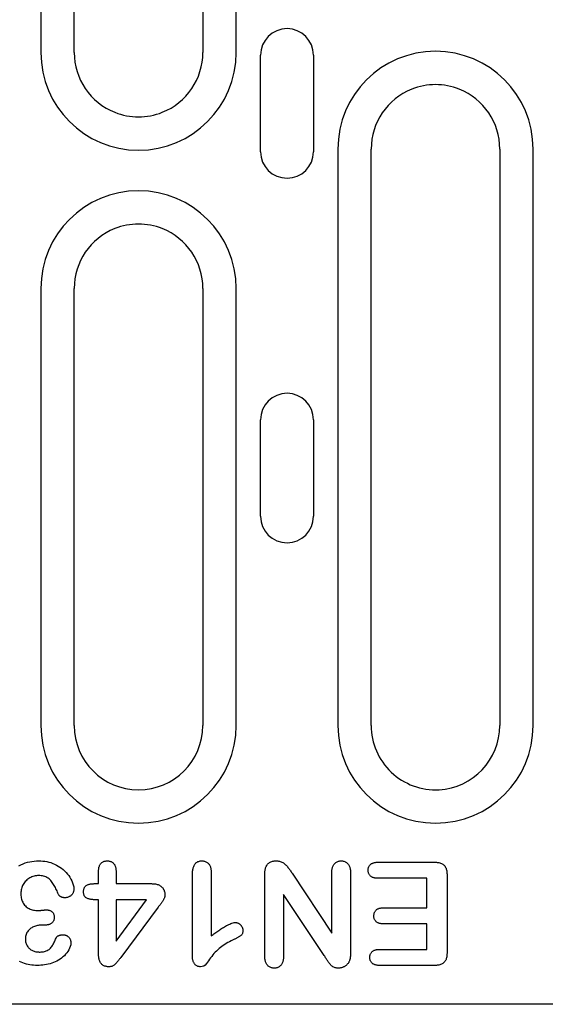
# Model space of a CAD drawing. Extents: x 98176 to 107549, y -793 to 5135.
# Drawn here: x 99289 to 99338, y 279 to 371 of the extents above; entities that cross this region are included whole.
import ezdxf

# ---------------------------------------------------------------- set-up
doc = ezdxf.new("R2010")
doc.units = 0
doc.header["$LTSCALE"] = 2.5
doc.layers.add('DUENN-18', color=10, linetype='CONTINUOUS')
doc.layers.add('SICHTBAR', color=10, linetype='CONTINUOUS')

msp = doc.modelspace()

# ---------------------------------------------------------------- linework, layer by layer
at = {"layer": 'DUENN-18', "color": 133}
for p, q in [((99291.09, 421.37), (99291.09, 367.62)), ((99294.199, 367.62), (99294.199, 421.37)), ((99306.199, 421.37), (99306.199, 367.62)), ((99309.308, 367.62), (99309.308, 421.37)), ((99311.577, 358.37), (99311.577, 367.37)), ((99316.522, 367.37), (99316.522, 358.37)), ((99318.79, 358.62), (99318.79, 304.87)), ((99321.899, 304.87), (99321.899, 358.62)), ((99333.899, 358.62), (99333.899, 304.87)), ((99337.008, 304.87), (99337.008, 358.62)), ((99291.09, 345.62), (99291.09, 304.87)), ((99294.199, 304.87), (99294.199, 345.62)), ((99306.199, 345.62), (99306.199, 304.87)), ((99309.308, 304.87), (99309.308, 345.62)), ((99311.577, 324.37), (99311.577, 333.37)), ((99316.522, 333.37), (99316.522, 324.37)), ((99322.537, 292.12), (99327.826, 292.12)), ((99296.474, 290.12), (99296.474, 291.29)), ((99298.099, 291.29), (99298.099, 290.12)), ((99306.974, 291.187), (99306.974, 285.245)), ((99314.517, 291.097), (99318.224, 285.495)), ((99318.224, 285.495), (99318.224, 291.13)), ((99319.974, 291.124), (99319.974, 283.663)), ((99296.072, 290.12), (99296.474, 290.12)), ((99298.099, 290.12), (99301.408, 290.12)), ((99305.224, 283.384), (99305.224, 290.921)), ((99311.974, 283.366), (99311.974, 290.972)), ((99327.099, 290.62), (99322.537, 290.62)), ((99327.099, 287.87), (99327.099, 290.62)), ((99328.974, 290.925), (99328.974, 283.691)), ((99296.474, 288.62), (99296.191, 288.62)), ((99296.474, 283.517), (99296.474, 288.62)), ((99300.933, 288.62), (99298.099, 288.62)), ((99298.099, 284.745), (99300.933, 288.62)), ((99298.099, 288.62), (99298.099, 284.745)), ((99313.724, 289.12), (99313.724, 283.366)), ((99317.525, 283.419), (99313.724, 289.12)), ((99302.041, 287.939), (99298.549, 283.249)), ((99323.039, 287.87), (99327.099, 287.87)), ((99291.4, 286.245), (99291.131, 286.245)), ((99327.099, 286.37), (99323.039, 286.37)), ((99327.099, 283.995), (99327.099, 286.37)), ((99322.689, 283.995), (99327.099, 283.995)), ((99327.826, 282.495), (99322.689, 282.495))]:
    msp.add_line(p, q, dxfattribs=at)
at = {"layer": 'DUENN-18', "color": 133, "flags": 128}
for points in [[(99289.044, 291.793), (99289.235, 291.89), (99289.432, 291.976), (99289.632, 292.052), (99289.837, 292.114), (99290.046, 292.162), (99290.257, 292.199), (99290.47, 292.226), (99290.684, 292.239), (99290.898, 292.245)], [(99290.898, 292.245), (99291.088, 292.24), (99291.278, 292.228), (99291.466, 292.206), (99291.654, 292.174), (99291.839, 292.131), (99292.021, 292.078), (99292.2, 292.013), (99292.374, 291.938), (99292.544, 291.854), (99292.711, 291.761), (99292.872, 291.661), (99293.026, 291.55), (99293.173, 291.43), (99293.312, 291.3), (99293.443, 291.163), (99293.566, 291.018), (99293.682, 290.867), (99293.789, 290.71), (99293.884, 290.546), (99293.968, 290.376), (99294.042, 290.201), (99294.103, 290.021), (99294.149, 289.837), (99294.168, 289.648)], [(99296.474, 291.29), (99296.476, 291.35), (99296.479, 291.409), (99296.483, 291.468), (99296.489, 291.527), (99296.498, 291.586), (99296.51, 291.644), (99296.526, 291.701), (99296.545, 291.758), (99296.567, 291.813), (99296.594, 291.866), (99296.624, 291.917), (99296.659, 291.966), (99296.697, 292.011), (99296.739, 292.053), (99296.785, 292.091), (99296.833, 292.125), (99296.885, 292.155), (99296.938, 292.181), (99296.994, 292.202), (99297.051, 292.218), (99297.11, 292.229), (99297.168, 292.237), (99297.228, 292.242), (99297.287, 292.245)], [(99297.287, 292.245), (99297.346, 292.242), (99297.405, 292.237), (99297.463, 292.229), (99297.521, 292.216), (99297.578, 292.199), (99297.633, 292.177), (99297.686, 292.151), (99297.736, 292.12), (99297.785, 292.086), (99297.83, 292.048), (99297.872, 292.006), (99297.91, 291.961), (99297.945, 291.913), (99297.976, 291.862), (99298.002, 291.81), (99298.025, 291.755), (99298.044, 291.699), (99298.061, 291.642), (99298.074, 291.584), (99298.084, 291.526), (99298.091, 291.467), (99298.095, 291.408), (99298.098, 291.349), (99298.099, 291.29)], [(99305.224, 290.921), (99305.226, 290.996), (99305.228, 291.071), (99305.232, 291.146), (99305.237, 291.221), (99305.245, 291.296), (99305.255, 291.37), (99305.267, 291.444), (99305.283, 291.518), (99305.301, 291.591), (99305.323, 291.662), (99305.349, 291.733), (99305.38, 291.801), (99305.415, 291.868), (99305.456, 291.931), (99305.502, 291.991), (99305.553, 292.046), (99305.61, 292.095), (99305.673, 292.137), (99305.739, 292.172), (99305.809, 292.2), (99305.882, 292.22), (99305.955, 292.233), (99306.03, 292.241), (99306.105, 292.245)], [(99306.105, 292.245), (99306.17, 292.242), (99306.234, 292.236), (99306.298, 292.227), (99306.361, 292.213), (99306.423, 292.193), (99306.482, 292.168), (99306.54, 292.138), (99306.594, 292.104), (99306.646, 292.065), (99306.694, 292.022), (99306.739, 291.975), (99306.779, 291.924), (99306.815, 291.87), (99306.847, 291.814), (99306.874, 291.756), (99306.897, 291.695), (99306.917, 291.634), (99306.934, 291.571), (99306.947, 291.508), (99306.957, 291.444), (99306.964, 291.38), (99306.969, 291.316), (99306.972, 291.251), (99306.974, 291.187)], [(99311.974, 290.972), (99311.976, 291.05), (99311.979, 291.128), (99311.984, 291.206), (99311.991, 291.284), (99312.002, 291.361), (99312.017, 291.438), (99312.035, 291.514), (99312.057, 291.59), (99312.084, 291.663), (99312.115, 291.735), (99312.151, 291.804), (99312.192, 291.871), (99312.239, 291.933), (99312.292, 291.991), (99312.35, 292.044), (99312.414, 292.09), (99312.481, 292.129), (99312.552, 292.163), (99312.626, 292.19), (99312.701, 292.212), (99312.778, 292.227), (99312.855, 292.237), (99312.933, 292.242), (99313.011, 292.245)], [(99313.011, 292.245), (99313.095, 292.241), (99313.178, 292.235), (99313.26, 292.225), (99313.342, 292.21), (99313.422, 292.188), (99313.501, 292.162), (99313.578, 292.129), (99313.651, 292.091), (99313.722, 292.047), (99313.789, 291.998), (99313.853, 291.945), (99313.915, 291.889), (99313.974, 291.83), (99314.03, 291.769), (99314.084, 291.706), (99314.136, 291.641), (99314.186, 291.575), (99314.235, 291.507), (99314.282, 291.439), (99314.33, 291.371), (99314.377, 291.303), (99314.424, 291.234), (99314.47, 291.165), (99314.517, 291.097)], [(99318.224, 291.13), (99318.227, 291.197), (99318.23, 291.263), (99318.234, 291.329), (99318.241, 291.396), (99318.25, 291.462), (99318.263, 291.527), (99318.278, 291.592), (99318.298, 291.656), (99318.322, 291.718), (99318.35, 291.778), (99318.382, 291.837), (99318.417, 291.893), (99318.457, 291.947), (99318.502, 291.996), (99318.55, 292.043), (99318.601, 292.085), (99318.656, 292.123), (99318.713, 292.157), (99318.774, 292.185), (99318.836, 292.208), (99318.901, 292.225), (99318.966, 292.235), (99319.033, 292.241), (99319.099, 292.245)], [(99319.099, 292.245), (99319.166, 292.242), (99319.233, 292.236), (99319.299, 292.225), (99319.364, 292.209), (99319.427, 292.186), (99319.488, 292.158), (99319.546, 292.125), (99319.601, 292.086), (99319.653, 292.044), (99319.701, 291.998), (99319.745, 291.947), (99319.784, 291.893), (99319.819, 291.836), (99319.85, 291.776), (99319.877, 291.715), (99319.9, 291.652), (99319.919, 291.588), (99319.935, 291.523), (99319.948, 291.457), (99319.958, 291.391), (99319.964, 291.325), (99319.969, 291.258), (99319.972, 291.191), (99319.974, 291.124)], [(99321.607, 291.376), (99321.61, 291.432), (99321.614, 291.488), (99321.623, 291.543), (99321.637, 291.598), (99321.656, 291.651), (99321.678, 291.702), (99321.705, 291.752), (99321.736, 291.799), (99321.77, 291.843), (99321.809, 291.883), (99321.851, 291.921), (99321.895, 291.955), (99321.942, 291.986), (99321.991, 292.013), (99322.042, 292.037), (99322.094, 292.057), (99322.148, 292.074), (99322.202, 292.087), (99322.258, 292.098), (99322.313, 292.106), (99322.369, 292.111), (99322.425, 292.115), (99322.481, 292.118), (99322.537, 292.12)], [(99327.826, 292.12), (99327.906, 292.118), (99327.986, 292.114), (99328.066, 292.108), (99328.145, 292.098), (99328.224, 292.084), (99328.302, 292.065), (99328.378, 292.041), (99328.453, 292.011), (99328.525, 291.975), (99328.593, 291.933), (99328.657, 291.884), (99328.715, 291.829), (99328.766, 291.767), (99328.81, 291.7), (99328.847, 291.629), (99328.879, 291.555), (99328.905, 291.479), (99328.925, 291.402), (99328.941, 291.324), (99328.954, 291.244), (99328.962, 291.165), (99328.968, 291.085), (99328.972, 291.005), (99328.974, 290.925)], [(99322.537, 290.62), (99322.48, 290.622), (99322.424, 290.625), (99322.368, 290.629), (99322.311, 290.635), (99322.256, 290.644), (99322.2, 290.655), (99322.145, 290.669), (99322.091, 290.686), (99322.038, 290.706), (99321.987, 290.73), (99321.938, 290.757), (99321.891, 290.789), (99321.846, 290.824), (99321.804, 290.862), (99321.766, 290.903), (99321.731, 290.948), (99321.701, 290.996), (99321.675, 291.046), (99321.653, 291.099), (99321.635, 291.152), (99321.622, 291.207), (99321.614, 291.263), (99321.61, 291.32), (99321.607, 291.376)], [(99290.886, 290.87), (99290.778, 290.866), (99290.669, 290.857), (99290.562, 290.839), (99290.456, 290.814), (99290.352, 290.783), (99290.249, 290.746), (99290.15, 290.701), (99290.053, 290.651), (99289.96, 290.595), (99289.871, 290.533), (99289.786, 290.465), (99289.706, 290.391), (99289.631, 290.311), (99289.562, 290.227), (99289.499, 290.139), (99289.44, 290.047), (99289.388, 289.952), (99289.343, 289.853), (99289.306, 289.75), (99289.276, 289.645), (99289.252, 289.539), (99289.237, 289.431), (99289.229, 289.323), (99289.224, 289.214)], [(99292.724, 289.124), (99292.682, 289.23), (99292.638, 289.335), (99292.594, 289.44), (99292.548, 289.544), (99292.499, 289.648), (99292.448, 289.75), (99292.395, 289.85), (99292.339, 289.95), (99292.281, 290.048), (99292.219, 290.144), (99292.154, 290.237), (99292.086, 290.328), (99292.012, 290.416), (99291.934, 290.499), (99291.848, 290.574), (99291.755, 290.64), (99291.658, 290.698), (99291.555, 290.748), (99291.448, 290.788), (99291.338, 290.819), (99291.227, 290.842), (99291.114, 290.859), (99291, 290.868), (99290.886, 290.87)], [(99295.07, 289.376), (99295.073, 289.436), (99295.077, 289.495), (99295.085, 289.554), (99295.097, 289.612), (99295.115, 289.669), (99295.138, 289.724), (99295.166, 289.776), (99295.2, 289.825), (99295.239, 289.871), (99295.282, 289.911), (99295.329, 289.948), (99295.38, 289.98), (99295.433, 290.007), (99295.487, 290.031), (99295.543, 290.05), (99295.601, 290.067), (99295.658, 290.081), (99295.717, 290.092), (99295.776, 290.101), (99295.835, 290.108), (99295.894, 290.113), (99295.953, 290.116), (99296.013, 290.119), (99296.072, 290.12)], [(99301.408, 290.12), (99301.486, 290.118), (99301.563, 290.114), (99301.641, 290.109), (99301.718, 290.101), (99301.795, 290.089), (99301.871, 290.073), (99301.946, 290.053), (99302.02, 290.029), (99302.092, 290), (99302.162, 289.965), (99302.229, 289.926), (99302.293, 289.882), (99302.353, 289.832), (99302.408, 289.777), (99302.459, 289.718), (99302.504, 289.655), (99302.543, 289.588), (99302.577, 289.517), (99302.605, 289.445), (99302.627, 289.37), (99302.642, 289.294), (99302.652, 289.217), (99302.658, 289.139), (99302.662, 289.062)], [(99289.224, 289.214), (99289.227, 289.107), (99289.233, 289.001), (99289.245, 288.895), (99289.263, 288.79), (99289.287, 288.686), (99289.317, 288.584), (99289.354, 288.484), (99289.399, 288.387), (99289.45, 288.293), (99289.509, 288.205), (99289.575, 288.121), (99289.648, 288.043), (99289.726, 287.97), (99289.81, 287.905), (99289.899, 287.846), (99289.993, 287.795), (99290.089, 287.75), (99290.189, 287.712), (99290.292, 287.683), (99290.396, 287.66), (99290.501, 287.642), (99290.607, 287.629), (99290.713, 287.622), (99290.82, 287.62)], [(99294.168, 289.648), (99294.165, 289.591), (99294.161, 289.535), (99294.154, 289.479), (99294.143, 289.424), (99294.128, 289.37), (99294.109, 289.316), (99294.087, 289.264), (99294.062, 289.214), (99294.032, 289.166), (99293.999, 289.12), (99293.962, 289.078), (99293.923, 289.037), (99293.881, 289), (99293.836, 288.965), (99293.789, 288.934), (99293.74, 288.907), (99293.689, 288.883), (99293.636, 288.862), (99293.583, 288.844), (99293.528, 288.829), (99293.473, 288.818), (99293.417, 288.811), (99293.361, 288.808), (99293.304, 288.806)], [(99296.191, 288.62), (99296.126, 288.622), (99296.061, 288.624), (99295.996, 288.627), (99295.932, 288.631), (99295.867, 288.637), (99295.802, 288.645), (99295.738, 288.655), (99295.674, 288.667), (99295.611, 288.682), (99295.548, 288.699), (99295.486, 288.718), (99295.425, 288.74), (99295.365, 288.767), (99295.309, 288.799), (99295.257, 288.839), (99295.212, 288.885), (99295.173, 288.938), (99295.142, 288.995), (99295.117, 289.056), (99295.098, 289.118), (99295.086, 289.182), (99295.078, 289.246), (99295.073, 289.311), (99295.07, 289.376)], [(99293.304, 288.806), (99293.275, 288.808), (99293.246, 288.81), (99293.218, 288.813), (99293.189, 288.817), (99293.16, 288.821), (99293.132, 288.827), (99293.104, 288.834), (99293.076, 288.843), (99293.049, 288.853), (99293.022, 288.864), (99292.996, 288.876), (99292.97, 288.888), (99292.944, 288.902), (99292.919, 288.917), (99292.895, 288.932), (99292.871, 288.948), (99292.848, 288.966), (99292.826, 288.985), (99292.805, 289.005), (99292.785, 289.026), (99292.767, 289.049), (99292.751, 289.073), (99292.737, 289.098), (99292.724, 289.124)], [(99302.662, 289.062), (99302.658, 289.007), (99302.653, 288.953), (99302.643, 288.9), (99302.628, 288.847), (99302.611, 288.796), (99302.59, 288.746), (99302.567, 288.696), (99302.542, 288.648), (99302.516, 288.601), (99302.487, 288.554), (99302.458, 288.508), (99302.428, 288.463), (99302.398, 288.418), (99302.367, 288.373), (99302.336, 288.329), (99302.304, 288.285), (99302.272, 288.241), (99302.239, 288.197), (99302.206, 288.154), (99302.173, 288.111), (99302.14, 288.068), (99302.107, 288.025), (99302.074, 287.982), (99302.041, 287.939)], [(99290.82, 287.62), (99290.852, 287.621), (99290.884, 287.622), (99290.916, 287.623), (99290.948, 287.624), (99290.979, 287.626), (99291.011, 287.628), (99291.043, 287.63), (99291.075, 287.632), (99291.107, 287.635), (99291.139, 287.637), (99291.17, 287.64), (99291.202, 287.643), (99291.234, 287.646), (99291.266, 287.649), (99291.297, 287.652), (99291.329, 287.655), (99291.361, 287.658), (99291.393, 287.661), (99291.424, 287.665), (99291.456, 287.667), (99291.488, 287.669), (99291.52, 287.671), (99291.552, 287.672), (99291.584, 287.673)], [(99291.584, 287.673), (99291.633, 287.671), (99291.682, 287.669), (99291.73, 287.664), (99291.779, 287.658), (99291.827, 287.648), (99291.874, 287.636), (99291.921, 287.621), (99291.967, 287.603), (99292.011, 287.582), (99292.053, 287.558), (99292.094, 287.53), (99292.132, 287.499), (99292.167, 287.465), (99292.2, 287.428), (99292.229, 287.389), (99292.255, 287.347), (99292.278, 287.304), (99292.297, 287.259), (99292.313, 287.212), (99292.325, 287.165), (99292.333, 287.116), (99292.338, 287.068), (99292.342, 287.019), (99292.344, 286.97)], [(99322.148, 287.114), (99322.151, 287.17), (99322.155, 287.225), (99322.163, 287.279), (99322.175, 287.333), (99322.191, 287.386), (99322.211, 287.437), (99322.236, 287.487), (99322.264, 287.535), (99322.295, 287.58), (99322.331, 287.622), (99322.37, 287.662), (99322.411, 287.698), (99322.456, 287.73), (99322.504, 287.759), (99322.553, 287.783), (99322.604, 287.804), (99322.657, 287.822), (99322.71, 287.836), (99322.764, 287.847), (99322.819, 287.856), (99322.873, 287.862), (99322.928, 287.866), (99322.984, 287.868), (99323.039, 287.87)], [(99292.344, 286.97), (99292.34, 286.914), (99292.334, 286.858), (99292.325, 286.803), (99292.312, 286.749), (99292.294, 286.695), (99292.27, 286.645), (99292.242, 286.596), (99292.209, 286.55), (99292.173, 286.508), (99292.134, 286.468), (99292.091, 286.431), (99292.046, 286.398), (99291.998, 286.369), (99291.948, 286.344), (99291.896, 286.323), (99291.842, 286.305), (99291.788, 286.29), (99291.734, 286.277), (99291.679, 286.266), (99291.624, 286.257), (99291.568, 286.252), (99291.512, 286.248), (99291.456, 286.246), (99291.4, 286.245)], [(99306.974, 285.245), (99307.062, 285.31), (99307.149, 285.374), (99307.236, 285.438), (99307.324, 285.502), (99307.412, 285.565), (99307.501, 285.627), (99307.59, 285.689), (99307.68, 285.75), (99307.77, 285.811), (99307.86, 285.87), (99307.952, 285.929), (99308.043, 285.987), (99308.136, 286.044), (99308.229, 286.099), (99308.323, 286.154), (99308.418, 286.206), (99308.513, 286.257), (99308.61, 286.306), (99308.709, 286.352), (99308.808, 286.394), (99308.91, 286.432), (99309.014, 286.464), (99309.12, 286.484), (99309.228, 286.495)], [(99309.228, 286.495), (99309.275, 286.492), (99309.322, 286.488), (99309.368, 286.481), (99309.413, 286.469), (99309.458, 286.454), (99309.501, 286.435), (99309.543, 286.414), (99309.582, 286.389), (99309.621, 286.362), (99309.657, 286.332), (99309.692, 286.301), (99309.725, 286.268), (99309.757, 286.233), (99309.786, 286.197), (99309.813, 286.159), (99309.838, 286.119), (99309.861, 286.078), (99309.88, 286.035), (99309.897, 285.991), (99309.911, 285.946), (99309.922, 285.901), (99309.928, 285.855), (99309.933, 285.808), (99309.935, 285.761)], [(99323.039, 286.37), (99322.984, 286.372), (99322.929, 286.375), (99322.875, 286.379), (99322.82, 286.385), (99322.766, 286.393), (99322.712, 286.404), (99322.659, 286.417), (99322.606, 286.434), (99322.556, 286.455), (99322.506, 286.479), (99322.458, 286.506), (99322.413, 286.537), (99322.37, 286.572), (99322.332, 286.611), (99322.296, 286.653), (99322.264, 286.698), (99322.236, 286.745), (99322.211, 286.793), (99322.19, 286.844), (99322.174, 286.897), (99322.162, 286.951), (99322.155, 287.005), (99322.151, 287.06), (99322.148, 287.114)], [(99291.131, 286.245), (99291.038, 286.241), (99290.945, 286.235), (99290.852, 286.226), (99290.761, 286.211), (99290.67, 286.191), (99290.58, 286.166), (99290.492, 286.135), (99290.407, 286.099), (99290.323, 286.059), (99290.242, 286.013), (99290.164, 285.963), (99290.089, 285.908), (99290.017, 285.848), (99289.951, 285.783), (99289.89, 285.713), (99289.836, 285.637), (99289.788, 285.557), (99289.748, 285.474), (99289.716, 285.386), (99289.689, 285.297), (99289.669, 285.207), (99289.657, 285.114), (99289.65, 285.022), (99289.646, 284.929)], [(99309.935, 285.761), (99309.932, 285.702), (99309.927, 285.643), (99309.918, 285.585), (99309.904, 285.528), (99309.884, 285.472), (99309.859, 285.419), (99309.827, 285.369), (99309.79, 285.324), (99309.748, 285.283), (99309.702, 285.246), (99309.653, 285.212), (99309.603, 285.181), (99309.553, 285.151), (99309.502, 285.121), (99309.451, 285.092), (99309.399, 285.064), (99309.347, 285.036), (99309.295, 285.009), (99309.243, 284.982), (99309.19, 284.956), (99309.137, 284.93), (99309.084, 284.904), (99309.031, 284.878), (99308.978, 284.853)], [(99289.646, 284.929), (99289.651, 284.847), (99289.657, 284.766), (99289.669, 284.685), (99289.688, 284.606), (99289.714, 284.528), (99289.745, 284.452), (99289.782, 284.379), (99289.824, 284.309), (99289.87, 284.241), (99289.92, 284.177), (99289.975, 284.116), (99290.034, 284.059), (99290.096, 284.006), (99290.162, 283.958), (99290.232, 283.915), (99290.304, 283.877), (99290.379, 283.844), (99290.456, 283.816), (99290.534, 283.792), (99290.614, 283.774), (99290.695, 283.762), (99290.776, 283.754), (99290.857, 283.749), (99290.939, 283.745)], [(99293.885, 284.603), (99293.87, 284.431), (99293.831, 284.264), (99293.772, 284.102), (99293.698, 283.947), (99293.609, 283.8), (99293.507, 283.661), (99293.397, 283.53), (99293.278, 283.405), (99293.151, 283.289), (99293.018, 283.179), (99292.879, 283.079), (99292.733, 282.988), (99292.582, 282.906), (99292.427, 282.83), (99292.269, 282.763), (99292.107, 282.704), (99291.944, 282.651), (99291.777, 282.607), (99291.609, 282.572), (99291.439, 282.544), (99291.269, 282.522), (99291.097, 282.506), (99290.926, 282.498), (99290.754, 282.495)], [(99290.939, 283.745), (99291.035, 283.747), (99291.131, 283.751), (99291.226, 283.761), (99291.321, 283.775), (99291.415, 283.794), (99291.508, 283.819), (99291.598, 283.851), (99291.685, 283.891), (99291.77, 283.937), (99291.85, 283.989), (99291.925, 284.048), (99291.994, 284.116), (99292.055, 284.189), (99292.112, 284.267), (99292.164, 284.347), (99292.213, 284.43), (99292.259, 284.514), (99292.304, 284.599), (99292.346, 284.685), (99292.387, 284.772), (99292.427, 284.859), (99292.467, 284.946), (99292.507, 285.033), (99292.547, 285.12)], [(99292.547, 285.12), (99292.563, 285.145), (99292.581, 285.168), (99292.601, 285.188), (99292.624, 285.207), (99292.648, 285.224), (99292.672, 285.24), (99292.697, 285.255), (99292.723, 285.268), (99292.75, 285.279), (99292.778, 285.29), (99292.805, 285.299), (99292.833, 285.308), (99292.861, 285.316), (99292.89, 285.323), (99292.918, 285.33), (99292.947, 285.335), (99292.976, 285.34), (99293.004, 285.344), (99293.033, 285.347), (99293.063, 285.349), (99293.092, 285.351), (99293.121, 285.352), (99293.15, 285.354), (99293.179, 285.355)], [(99293.179, 285.355), (99293.227, 285.351), (99293.275, 285.346), (99293.322, 285.338), (99293.368, 285.327), (99293.413, 285.311), (99293.457, 285.292), (99293.5, 285.271), (99293.54, 285.246), (99293.58, 285.219), (99293.618, 285.19), (99293.654, 285.159), (99293.688, 285.125), (99293.72, 285.09), (99293.75, 285.052), (99293.777, 285.013), (99293.801, 284.972), (99293.822, 284.929), (99293.84, 284.885), (99293.855, 284.839), (99293.866, 284.793), (99293.874, 284.745), (99293.879, 284.698), (99293.882, 284.65), (99293.885, 284.603)], [(99308.978, 284.853), (99308.829, 284.779), (99308.68, 284.704), (99308.533, 284.625), (99308.388, 284.543), (99308.246, 284.456), (99308.106, 284.366), (99307.97, 284.27), (99307.837, 284.169), (99307.709, 284.063), (99307.584, 283.952), (99307.464, 283.837), (99307.347, 283.718), (99307.235, 283.595), (99307.126, 283.469), (99307.021, 283.339), (99306.92, 283.206), (99306.824, 283.071), (99306.727, 282.935), (99306.629, 282.8), (99306.53, 282.666), (99306.428, 282.535), (99306.303, 282.426), (99306.142, 282.382), (99305.976, 282.37)], [(99321.765, 283.241), (99321.768, 283.298), (99321.772, 283.354), (99321.78, 283.41), (99321.792, 283.465), (99321.81, 283.519), (99321.831, 283.571), (99321.858, 283.62), (99321.888, 283.668), (99321.922, 283.713), (99321.96, 283.755), (99322, 283.794), (99322.045, 283.829), (99322.092, 283.86), (99322.141, 283.888), (99322.192, 283.912), (99322.245, 283.933), (99322.298, 283.95), (99322.353, 283.963), (99322.408, 283.973), (99322.464, 283.981), (99322.52, 283.986), (99322.577, 283.99), (99322.633, 283.993), (99322.689, 283.995)], [(99328.974, 283.691), (99328.972, 283.611), (99328.969, 283.531), (99328.963, 283.451), (99328.954, 283.371), (99328.942, 283.292), (99328.926, 283.213), (99328.905, 283.136), (99328.879, 283.06), (99328.848, 282.987), (99328.81, 282.916), (99328.765, 282.849), (99328.714, 282.788), (99328.656, 282.732), (99328.593, 282.683), (99328.525, 282.641), (99328.453, 282.605), (99328.378, 282.576), (99328.302, 282.552), (99328.224, 282.534), (99328.145, 282.519), (99328.066, 282.508), (99327.986, 282.501), (99327.906, 282.497), (99327.826, 282.495)], [(99290.754, 282.495), (99290.583, 282.498), (99290.413, 282.507), (99290.243, 282.525), (99290.074, 282.549), (99289.906, 282.581), (99289.74, 282.622), (99289.577, 282.671), (99289.416, 282.729), (99289.259, 282.796), (99289.107, 282.873)], [(99297.463, 282.37), (99297.39, 282.373), (99297.318, 282.378), (99297.247, 282.385), (99297.176, 282.398), (99297.106, 282.417), (99297.037, 282.44), (99296.971, 282.469), (99296.907, 282.503), (99296.847, 282.542), (99296.79, 282.587), (99296.738, 282.638), (99296.691, 282.693), (99296.65, 282.752), (99296.614, 282.815), (99296.584, 282.88), (99296.558, 282.948), (99296.536, 283.017), (99296.518, 283.087), (99296.503, 283.158), (99296.492, 283.229), (99296.485, 283.3), (99296.48, 283.372), (99296.477, 283.445), (99296.474, 283.517)], [(99298.549, 283.249), (99298.512, 283.201), (99298.476, 283.153), (99298.439, 283.105), (99298.402, 283.057), (99298.365, 283.009), (99298.327, 282.961), (99298.289, 282.914), (99298.25, 282.868), (99298.211, 282.821), (99298.172, 282.776), (99298.132, 282.73), (99298.091, 282.685), (99298.05, 282.641), (99298.007, 282.598), (99297.963, 282.557), (99297.916, 282.519), (99297.866, 282.484), (99297.813, 282.454), (99297.758, 282.428), (99297.701, 282.407), (99297.643, 282.391), (99297.583, 282.38), (99297.523, 282.374), (99297.463, 282.37)], [(99305.976, 282.37), (99305.917, 282.374), (99305.859, 282.38), (99305.801, 282.391), (99305.744, 282.407), (99305.689, 282.429), (99305.636, 282.457), (99305.587, 282.489), (99305.54, 282.525), (99305.497, 282.565), (99305.457, 282.608), (99305.42, 282.655), (99305.388, 282.704), (99305.358, 282.755), (99305.332, 282.808), (99305.309, 282.863), (99305.288, 282.918), (99305.271, 282.974), (99305.258, 283.032), (99305.247, 283.09), (99305.239, 283.149), (99305.234, 283.207), (99305.23, 283.266), (99305.227, 283.325), (99305.224, 283.384)], [(99312.859, 282.245), (99312.792, 282.249), (99312.724, 282.255), (99312.658, 282.264), (99312.592, 282.28), (99312.528, 282.301), (99312.466, 282.328), (99312.406, 282.359), (99312.349, 282.396), (99312.296, 282.438), (99312.248, 282.485), (99312.203, 282.536), (99312.163, 282.591), (99312.128, 282.648), (99312.097, 282.708), (99312.069, 282.77), (99312.046, 282.833), (99312.027, 282.898), (99312.012, 282.964), (99312, 283.03), (99311.991, 283.097), (99311.984, 283.164), (99311.98, 283.232), (99311.977, 283.299), (99311.974, 283.366)], [(99313.724, 283.366), (99313.722, 283.3), (99313.719, 283.233), (99313.715, 283.166), (99313.708, 283.1), (99313.7, 283.034), (99313.688, 282.968), (99313.673, 282.903), (99313.654, 282.838), (99313.632, 282.775), (99313.606, 282.714), (99313.576, 282.654), (99313.542, 282.596), (99313.504, 282.542), (99313.461, 282.49), (99313.413, 282.443), (99313.362, 282.401), (99313.306, 282.363), (99313.248, 282.331), (99313.186, 282.304), (99313.123, 282.282), (99313.058, 282.265), (99312.993, 282.255), (99312.926, 282.249), (99312.859, 282.245)], [(99318.863, 282.245), (99318.784, 282.249), (99318.706, 282.255), (99318.629, 282.266), (99318.552, 282.284), (99318.478, 282.309), (99318.406, 282.341), (99318.337, 282.378), (99318.271, 282.421), (99318.208, 282.468), (99318.149, 282.519), (99318.093, 282.574), (99318.04, 282.633), (99317.991, 282.693), (99317.944, 282.756), (99317.899, 282.821), (99317.856, 282.886), (99317.814, 282.952), (99317.773, 283.019), (99317.731, 283.086), (99317.69, 283.152), (99317.649, 283.219), (99317.608, 283.286), (99317.566, 283.352), (99317.525, 283.419)], [(99319.873, 282.917), (99319.85, 282.868), (99319.827, 282.82), (99319.801, 282.774), (99319.772, 282.729), (99319.74, 282.686), (99319.706, 282.644), (99319.671, 282.604), (99319.634, 282.565), (99319.595, 282.529), (99319.554, 282.494), (99319.512, 282.462), (99319.468, 282.431), (99319.423, 282.402), (99319.376, 282.376), (99319.329, 282.351), (99319.28, 282.329), (99319.23, 282.31), (99319.179, 282.293), (99319.128, 282.278), (99319.076, 282.266), (99319.023, 282.257), (99318.97, 282.251), (99318.917, 282.248), (99318.863, 282.245)], [(99319.974, 283.663), (99319.974, 283.632), (99319.974, 283.6), (99319.973, 283.569), (99319.972, 283.537), (99319.972, 283.506), (99319.97, 283.474), (99319.969, 283.443), (99319.967, 283.411), (99319.964, 283.38), (99319.961, 283.348), (99319.958, 283.317), (99319.955, 283.286), (99319.951, 283.254), (99319.947, 283.223), (99319.942, 283.192), (99319.937, 283.161), (99319.932, 283.13), (99319.925, 283.099), (99319.918, 283.068), (99319.91, 283.038), (99319.902, 283.007), (99319.892, 282.977), (99319.883, 282.947), (99319.873, 282.917)], [(99322.689, 282.495), (99322.633, 282.497), (99322.577, 282.5), (99322.521, 282.504), (99322.465, 282.51), (99322.41, 282.517), (99322.355, 282.528), (99322.3, 282.541), (99322.246, 282.557), (99322.194, 282.577), (99322.143, 282.6), (99322.094, 282.627), (99322.047, 282.658), (99322.003, 282.693), (99321.962, 282.731), (99321.924, 282.773), (99321.89, 282.818), (99321.86, 282.865), (99321.833, 282.914), (99321.811, 282.966), (99321.793, 283.019), (99321.781, 283.074), (99321.773, 283.129), (99321.768, 283.185), (99321.765, 283.241)]]:
    msp.add_lwpolyline(points, dxfattribs=at)
at = {"layer": 'DUENN-18', "color": 133}
for centre, radius, start, end in [((99314.049, 367.37), 2.472, 0, 180), ((99300.199, 367.62), 9.109, 180, 0), ((99300.199, 367.62), 6, 180, 248.34544), ((99300.199, 367.62), 6, 291.65456, 0), ((99327.899, 358.62), 9.109, 0, 180), ((99327.899, 358.62), 6, 68.34544, 111.65456), ((99327.899, 358.62), 6, 111.65456, 180), ((99327.899, 358.62), 6, 0, 68.34544), ((99300.199, 367.62), 6, 248.34544, 291.65456), ((99314.049, 358.37), 2.472, 180, 0), ((99300.199, 345.62), 9.109, 0, 180), ((99300.199, 345.62), 6, 68.34544, 111.65456), ((99300.199, 345.62), 6, 111.65456, 180), ((99300.199, 345.62), 6, 0, 68.34544), ((99314.049, 333.37), 2.472, 0, 180), ((99314.049, 324.37), 2.472, 180, 0), ((99300.199, 304.87), 9.109, 180, 0), ((99300.199, 304.87), 6, 180, 0), ((99327.899, 304.87), 9.109, 180, 0), ((99327.899, 304.87), 6, 180, 273.12217), ((99327.899, 304.87), 6, 273.12217, 0)]:
    msp.add_arc(centre, radius, start, end, dxfattribs=at)
at = {"layer": 'SICHTBAR', "color": 133}
msp.add_line((99341.536, 278.87), (99092.663, 278.87), dxfattribs=at)

doc.saveas('drawing.dxf')
